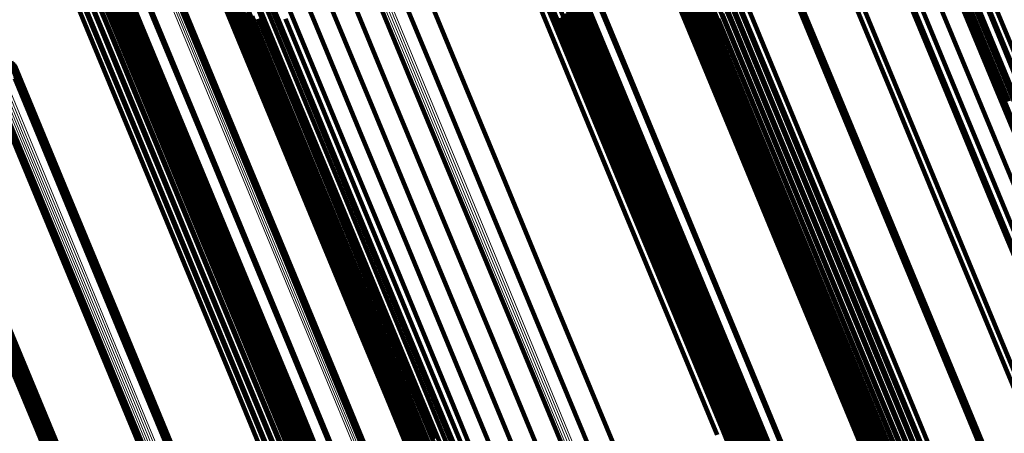
# Model space of a CAD drawing. Units: metres. Extents: x 0.69 to 1.23, y -3.04 to -1.87.
# Drawn here: x 0.73 to 0.77, y -1.93 to -1.91 of the extents above; entities that cross this region are included whole.
import ezdxf

# ---------------------------------------------------------------- set-up
doc = ezdxf.new("R2010")
doc.units = ezdxf.units.M
doc.linetypes.add('AUSGEZOGEN', pattern=[0])
doc.linetypes.add('VERDECKT2_S2', pattern=[0.18, 0.1, -0.08])
doc.layers.add('Standard', color=7, linetype='AUSGEZOGEN', lineweight=13)

msp = doc.modelspace()

# ---------------------------------------------------------------- linework, layer by layer
at = {"layer": 'Standard', "color": 253, "linetype": 'VERDECKT2_S2', "lineweight": 140, "transparency": 33554687}
for p, q in [((0.754481, -1.905835), (0.756244, -1.910091)), ((0.738928, -1.906019), (0.740553, -1.909942)), ((0.754346, -1.906323), (0.756108, -1.910575)), ((0.754394, -1.906074), (0.756156, -1.910328)), ((0.748662, -1.906491), (0.75043, -1.910758)), ((0.748939, -1.906456), (0.750707, -1.910723)), ((0.749217, -1.906468), (0.750984, -1.910734)), ((0.749487, -1.906525), (0.751254, -1.91079)), ((0.749741, -1.906627), (0.751508, -1.910891)), ((0.75434, -1.906574), (0.756101, -1.910825)), ((0.754544, -1.906466), (0.756001, -1.909985)), ((0.75477, -1.906577), (0.756227, -1.910094)), ((0.755012, -1.906651), (0.756469, -1.910167)), ((0.755264, -1.906687), (0.75672, -1.910202)), ((0.755519, -1.906683), (0.756975, -1.910198)), ((0.755772, -1.906641), (0.757228, -1.910156)), ((0.756015, -1.906561), (0.757471, -1.910075)), ((0.736624, -1.906847), (0.738098, -1.910406)), ((0.737447, -1.907079), (0.738629, -1.909934)), ((0.737715, -1.907103), (0.738898, -1.909957)), ((0.737985, -1.907083), (0.739167, -1.909936)), ((0.738476, -1.906829), (0.740099, -1.910748)), ((0.748363, -1.906913), (0.749679, -1.910091)), ((0.74861, -1.906808), (0.749926, -1.909986)), ((0.749973, -1.90677), (0.751738, -1.911032)), ((0.750174, -1.90695), (0.751938, -1.91121)), ((0.754375, -1.906821), (0.756135, -1.91107)), ((0.754378, -1.906835), (0.75569, -1.91)), ((0.754451, -1.907059), (0.75621, -1.911306)), ((0.731097, -1.907499), (0.732575, -1.911066)), ((0.731359, -1.907438), (0.732837, -1.911005)), ((0.731626, -1.907419), (0.733104, -1.910986)), ((0.731892, -1.907444), (0.733369, -1.91101)), ((0.74436, -1.907392), (0.74613, -1.911666)), ((0.750339, -1.907162), (0.752103, -1.91142)), ((0.750463, -1.907399), (0.752226, -1.911655)), ((0.754612, -1.907421), (0.755922, -1.910583)), ((0.730619, -1.907741), (0.732097, -1.911308)), ((0.730848, -1.907601), (0.732326, -1.911168)), ((0.730872, -1.907754), (0.731919, -1.910281)), ((0.731126, -1.907654), (0.732173, -1.910181)), ((0.73136, -1.907514), (0.732406, -1.910041)), ((0.73215, -1.907511), (0.733626, -1.911076)), ((0.732391, -1.907618), (0.733867, -1.911182)), ((0.73261, -1.907763), (0.734086, -1.911326)), ((0.73342, -1.907835), (0.734329, -1.910029)), ((0.733475, -1.907815), (0.734384, -1.91001)), ((0.736902, -1.907716), (0.738374, -1.911269)), ((0.736982, -1.907796), (0.738024, -1.910312)), ((0.73816, -1.907695), (0.739781, -1.91161)), ((0.743456, -1.907656), (0.745226, -1.91193)), ((0.754509, -1.90786), (0.755818, -1.911021)), ((0.75456, -1.907782), (0.755869, -1.910942)), ((0.754597, -1.907696), (0.755907, -1.910857)), ((0.754619, -1.907605), (0.755928, -1.910766)), ((0.754624, -1.907512), (0.755933, -1.910674)), ((0.76339, -1.907885), (0.765293, -1.91248)), ((0.764389, -1.907755), (0.766292, -1.912349)), ((0.76539, -1.907792), (0.767291, -1.912382)), ((0.732801, -1.907943), (0.734276, -1.911504)), ((0.732959, -1.908151), (0.734433, -1.91171)), ((0.742602, -1.908054), (0.744372, -1.912328)), ((0.750776, -1.908212), (0.752233, -1.911729)), ((0.754285, -1.90803), (0.755593, -1.91119)), ((0.754369, -1.907986), (0.755678, -1.911147)), ((0.754444, -1.907929), (0.755753, -1.91109)), ((0.766363, -1.907994), (0.768263, -1.912579)), ((0.732053, -1.90852), (0.733834, -1.91282)), ((0.732061, -1.908429), (0.733842, -1.91273)), ((0.732062, -1.90861), (0.733843, -1.91291)), ((0.732084, -1.90834), (0.733866, -1.912642)), ((0.733078, -1.908382), (0.734552, -1.91194)), ((0.733089, -1.908644), (0.734272, -1.911499)), ((0.737193, -1.908639), (0.738234, -1.911152)), ((0.737207, -1.908362), (0.738249, -1.910876)), ((0.737215, -1.908548), (0.738255, -1.911061)), ((0.737219, -1.908455), (0.73826, -1.910968)), ((0.73799, -1.908596), (0.739609, -1.912505)), ((0.741821, -1.908577), (0.74359, -1.91285)), ((0.750812, -1.908469), (0.752268, -1.911986)), ((0.761606, -1.908325), (0.763052, -1.911817)), ((0.76387, -1.908306), (0.765314, -1.911792)), ((0.766101, -1.908628), (0.767543, -1.912108)), ((0.732087, -1.908697), (0.733868, -1.912996)), ((0.732127, -1.908778), (0.733908, -1.913076)), ((0.732181, -1.90885), (0.733962, -1.913148)), ((0.732248, -1.908912), (0.734028, -1.913209)), ((0.732326, -1.908962), (0.734105, -1.913258)), ((0.732411, -1.908997), (0.73419, -1.913293)), ((0.732502, -1.909017), (0.734281, -1.913313)), ((0.732596, -1.909022), (0.734375, -1.913317)), ((0.732689, -1.909011), (0.734468, -1.913306)), ((0.73278, -1.908984), (0.734559, -1.913279)), ((0.732865, -1.908943), (0.734644, -1.913238)), ((0.732942, -1.908888), (0.734721, -1.913183)), ((0.73308, -1.908911), (0.734262, -1.911766)), ((0.735201, -1.908994), (0.737137, -1.913667)), ((0.735205, -1.908827), (0.737141, -1.913501)), ((0.73521, -1.90891), (0.737146, -1.913584)), ((0.736882, -1.908976), (0.737922, -1.911487)), ((0.736966, -1.908932), (0.738006, -1.911444)), ((0.737041, -1.908874), (0.738082, -1.911387)), ((0.737105, -1.908805), (0.738146, -1.911317)), ((0.737157, -1.908726), (0.738198, -1.911239)), ((0.750752, -1.908987), (0.752207, -1.912501)), ((0.750804, -1.90873), (0.75226, -1.912245)), ((0.759364, -1.908684), (0.760811, -1.912179)), ((0.761614, -1.909026), (0.763207, -1.912872)), ((0.763746, -1.908968), (0.765337, -1.912809)), ((0.732928, -1.909426), (0.73411, -1.912278)), ((0.733026, -1.909174), (0.734208, -1.912028)), ((0.735179, -1.909075), (0.737114, -1.913748)), ((0.73755, -1.909221), (0.738871, -1.91241)), ((0.737709, -1.909431), (0.73903, -1.912619)), ((0.741132, -1.909212), (0.7429, -1.913482)), ((0.750658, -1.909234), (0.752113, -1.912746)), ((0.751628, -1.909128), (0.752937, -1.912288)), ((0.75167, -1.909113), (0.752979, -1.912273)), ((0.756938, -1.909346), (0.758846, -1.91395)), ((0.757175, -1.909235), (0.759082, -1.913839)), ((0.757197, -1.909376), (0.758645, -1.912872)), ((0.757425, -1.909161), (0.759332, -1.913765)), ((0.759506, -1.909398), (0.7611, -1.913247)), ((0.765855, -1.909226), (0.767443, -1.913059)), ((0.766168, -1.909262), (0.767756, -1.913094)), ((0.766485, -1.909246), (0.768072, -1.913078)), ((0.766797, -1.909179), (0.768384, -1.913011)), ((0.767093, -1.909063), (0.76868, -1.912895)), ((0.73279, -1.909658), (0.733971, -1.91251)), ((0.737903, -1.909612), (0.739223, -1.912799)), ((0.737969, -1.909507), (0.739586, -1.913411)), ((0.738125, -1.909759), (0.739444, -1.912944)), ((0.750355, -1.909668), (0.751809, -1.913179)), ((0.750525, -1.909463), (0.751979, -1.912974)), ((0.755619, -1.909669), (0.757217, -1.913527)), ((0.756531, -1.909666), (0.758437, -1.914269)), ((0.756722, -1.909491), (0.758629, -1.914094)), ((0.732173, -1.910181), (0.733353, -1.913031)), ((0.732406, -1.910041), (0.733587, -1.912892)), ((0.732614, -1.909865), (0.733795, -1.912716)), ((0.734329, -1.910029), (0.73537, -1.912541)), ((0.734384, -1.91001), (0.735425, -1.912522)), ((0.738369, -1.909867), (0.739688, -1.913051)), ((0.738629, -1.909934), (0.739948, -1.913117)), ((0.738898, -1.909957), (0.740216, -1.91314)), ((0.739167, -1.909936), (0.740485, -1.913118)), ((0.73943, -1.909872), (0.740748, -1.913054)), ((0.740553, -1.909942), (0.74232, -1.914209)), ((0.749679, -1.910091), (0.751133, -1.913601)), ((0.749926, -1.909986), (0.75138, -1.913496)), ((0.750154, -1.909844), (0.751608, -1.913354)), ((0.75569, -1.91), (0.757138, -1.913497)), ((0.755797, -1.909842), (0.757394, -1.913698)), ((0.756001, -1.909985), (0.757598, -1.913839)), ((0.756227, -1.910094), (0.757823, -1.913947)), ((0.756244, -1.910091), (0.75815, -1.914691)), ((0.75637, -1.909868), (0.758276, -1.91447)), ((0.756469, -1.910167), (0.758064, -1.914019)), ((0.75672, -1.910202), (0.758315, -1.914053)), ((0.756975, -1.910198), (0.75857, -1.914049)), ((0.757228, -1.910156), (0.758822, -1.914006)), ((0.757471, -1.910075), (0.759066, -1.913925)), ((0.731919, -1.910281), (0.7331, -1.913131)), ((0.738024, -1.910312), (0.7392, -1.913151)), ((0.738098, -1.910406), (0.739712, -1.914303)), ((0.755922, -1.910583), (0.757369, -1.914075)), ((0.756108, -1.910575), (0.758012, -1.915173)), ((0.756156, -1.910328), (0.758061, -1.914928)), ((0.727156, -1.910739), (0.729096, -1.915424)), ((0.727211, -1.910804), (0.729152, -1.915488)), ((0.727277, -1.910858), (0.729217, -1.915542)), ((0.727352, -1.910902), (0.729292, -1.915585)), ((0.738249, -1.910876), (0.739423, -1.913712)), ((0.73826, -1.910968), (0.739435, -1.913804)), ((0.740099, -1.910748), (0.741864, -1.915011)), ((0.75043, -1.910758), (0.752341, -1.915372)), ((0.750707, -1.910723), (0.752617, -1.915336)), ((0.750984, -1.910734), (0.752895, -1.915346)), ((0.751254, -1.91079), (0.753164, -1.915401)), ((0.751508, -1.910891), (0.753417, -1.9155)), ((0.755869, -1.910942), (0.757315, -1.914433)), ((0.755907, -1.910857), (0.757353, -1.914348)), ((0.755928, -1.910766), (0.757374, -1.914258)), ((0.755933, -1.910674), (0.75738, -1.914166)), ((0.756101, -1.910825), (0.758004, -1.91542)), ((0.732097, -1.911308), (0.733715, -1.915216)), ((0.732326, -1.911168), (0.733945, -1.915076)), ((0.732575, -1.911066), (0.734194, -1.914974)), ((0.732837, -1.911005), (0.734455, -1.914912)), ((0.733104, -1.910986), (0.734722, -1.914893)), ((0.733369, -1.91101), (0.734987, -1.914916)), ((0.733626, -1.911076), (0.735244, -1.91498)), ((0.733867, -1.911182), (0.735484, -1.915086)), ((0.734086, -1.911326), (0.735702, -1.915228)), ((0.738146, -1.911317), (0.73932, -1.914152)), ((0.738198, -1.911239), (0.739372, -1.914073)), ((0.738234, -1.911152), (0.739409, -1.913987)), ((0.738255, -1.911061), (0.73943, -1.913896)), ((0.738374, -1.911269), (0.739986, -1.91516)), ((0.751738, -1.911032), (0.753646, -1.91564)), ((0.751938, -1.91121), (0.753846, -1.915816)), ((0.755593, -1.91119), (0.757039, -1.91468)), ((0.755678, -1.911147), (0.757123, -1.914636)), ((0.755753, -1.91109), (0.757199, -1.914579)), ((0.755818, -1.911021), (0.757263, -1.914511)), ((0.756135, -1.91107), (0.758038, -1.915664)), ((0.75621, -1.911306), (0.758112, -1.915898)), ((0.728613, -1.911497), (0.73055, -1.916172)), ((0.728686, -1.911539), (0.730623, -1.916213)), ((0.728751, -1.911591), (0.730687, -1.916265)), ((0.728806, -1.911654), (0.730741, -1.916327)), ((0.728849, -1.911724), (0.730784, -1.916397)), ((0.734272, -1.911499), (0.735591, -1.914684)), ((0.734276, -1.911504), (0.735892, -1.915404)), ((0.734433, -1.91171), (0.736048, -1.915609)), ((0.737922, -1.911487), (0.739096, -1.914321)), ((0.738006, -1.911444), (0.73918, -1.914278)), ((0.738082, -1.911387), (0.739256, -1.914221)), ((0.739781, -1.91161), (0.741545, -1.915867)), ((0.74613, -1.911666), (0.748044, -1.916286)), ((0.752103, -1.91142), (0.75401, -1.916024)), ((0.752226, -1.911655), (0.754132, -1.916257)), ((0.752233, -1.911729), (0.753829, -1.915583)), ((0.728866, -1.912128), (0.730801, -1.916798)), ((0.72889, -1.912047), (0.730825, -1.916718)), ((0.728897, -1.911882), (0.730832, -1.916553)), ((0.7289, -1.911965), (0.730835, -1.916635)), ((0.734208, -1.912028), (0.735526, -1.91521)), ((0.734262, -1.911766), (0.735581, -1.914949)), ((0.734552, -1.91194), (0.736166, -1.915837)), ((0.745226, -1.91193), (0.74714, -1.916551)), ((0.752268, -1.911986), (0.753863, -1.915837)), ((0.763052, -1.911817), (0.764636, -1.915641)), ((0.765314, -1.911792), (0.766896, -1.915612)), ((0.767543, -1.912108), (0.769121, -1.915919)), ((0.72883, -1.912205), (0.730764, -1.916874)), ((0.733971, -1.91251), (0.735288, -1.91569)), ((0.73411, -1.912278), (0.735427, -1.915459)), ((0.738871, -1.91241), (0.740329, -1.915931)), ((0.739609, -1.912505), (0.74137, -1.916757)), ((0.744372, -1.912328), (0.746286, -1.916949)), ((0.752207, -1.912501), (0.753801, -1.916349)), ((0.75226, -1.912245), (0.753854, -1.916095)), ((0.752937, -1.912288), (0.754383, -1.915778)), ((0.752979, -1.912273), (0.754424, -1.915763)), ((0.760811, -1.912179), (0.762397, -1.916008)), ((0.765293, -1.91248), (0.76734, -1.917421)), ((0.766292, -1.912349), (0.768338, -1.917288)), ((0.767291, -1.912382), (0.769336, -1.917317)), ((0.733587, -1.912892), (0.734904, -1.916071)), ((0.733795, -1.912716), (0.735112, -1.915896)), ((0.733834, -1.91282), (0.73576, -1.91747)), ((0.733842, -1.91273), (0.735768, -1.91738)), ((0.733866, -1.912642), (0.735792, -1.917292)), ((0.73537, -1.912541), (0.736543, -1.915375)), ((0.735425, -1.912522), (0.736599, -1.915356)), ((0.73903, -1.912619), (0.740488, -1.916139)), ((0.739223, -1.912799), (0.74068, -1.916317)), ((0.74359, -1.91285), (0.745504, -1.917469)), ((0.752113, -1.912746), (0.753706, -1.916593)), ((0.758645, -1.912872), (0.760232, -1.916702)), ((0.763207, -1.912872), (0.764939, -1.917055)), ((0.765337, -1.912809), (0.767068, -1.916986)), ((0.7331, -1.913131), (0.734416, -1.91631)), ((0.733353, -1.913031), (0.73467, -1.91621)), ((0.733843, -1.91291), (0.735768, -1.917558)), ((0.733868, -1.912996), (0.735793, -1.917644)), ((0.733908, -1.913076), (0.735832, -1.917724)), ((0.733962, -1.913148), (0.735886, -1.917795)), ((0.734028, -1.913209), (0.735953, -1.917855)), ((0.734105, -1.913258), (0.736029, -1.917903)), ((0.734559, -1.913279), (0.736483, -1.917923)), ((0.734644, -1.913238), (0.736568, -1.917881)), ((0.734721, -1.913183), (0.736645, -1.917827)), ((0.7392, -1.913151), (0.740511, -1.916317)), ((0.739444, -1.912944), (0.740901, -1.916462)), ((0.739688, -1.913051), (0.741144, -1.916568)), ((0.739948, -1.913117), (0.741404, -1.916632)), ((0.740216, -1.91314), (0.741672, -1.916654)), ((0.740485, -1.913118), (0.741941, -1.916633)), ((0.740748, -1.913054), (0.742204, -1.916568)), ((0.751809, -1.913179), (0.753402, -1.917024)), ((0.751979, -1.912974), (0.753572, -1.91682)), ((0.7611, -1.913247), (0.762834, -1.917433)), ((0.767443, -1.913059), (0.76917, -1.917229)), ((0.73419, -1.913293), (0.736114, -1.917938)), ((0.734281, -1.913313), (0.736205, -1.917957)), ((0.734375, -1.913317), (0.736298, -1.917961)), ((0.734468, -1.913306), (0.736392, -1.91795)), ((0.737137, -1.913667), (0.739219, -1.918693)), ((0.737141, -1.913501), (0.739224, -1.918528)), ((0.737146, -1.913584), (0.739228, -1.91861)), ((0.739586, -1.913411), (0.741345, -1.917657)), ((0.7429, -1.913482), (0.744813, -1.918099)), ((0.751133, -1.913601), (0.752725, -1.917445)), ((0.75138, -1.913496), (0.752973, -1.917341)), ((0.751608, -1.913354), (0.7532, -1.917199)), ((0.757138, -1.913497), (0.758724, -1.917326)), ((0.757217, -1.913527), (0.758955, -1.917722)), ((0.737114, -1.913748), (0.739196, -1.918773)), ((0.739409, -1.913987), (0.740718, -1.917148)), ((0.739423, -1.913712), (0.740733, -1.916874)), ((0.73943, -1.913896), (0.740739, -1.917058)), ((0.739435, -1.913804), (0.740745, -1.916966)), ((0.757394, -1.913698), (0.759131, -1.917892)), ((0.757598, -1.913839), (0.759334, -1.918032)), ((0.757823, -1.913947), (0.759559, -1.918138)), ((0.758064, -1.914019), (0.7598, -1.918209)), ((0.758315, -1.914053), (0.76005, -1.918242)), ((0.75857, -1.914049), (0.760305, -1.918237)), ((0.758822, -1.914006), (0.760557, -1.918194)), ((0.758846, -1.91395), (0.760896, -1.918901)), ((0.759066, -1.913925), (0.7608, -1.918113)), ((0.759082, -1.913839), (0.761133, -1.91879)), ((0.759332, -1.913765), (0.761383, -1.918716)), ((0.739096, -1.914321), (0.740405, -1.917481)), ((0.73918, -1.914278), (0.740489, -1.917438)), ((0.739256, -1.914221), (0.740565, -1.917381)), ((0.73932, -1.914152), (0.740629, -1.917312)), ((0.739372, -1.914073), (0.740681, -1.917234)), ((0.739712, -1.914303), (0.741469, -1.918543)), ((0.74232, -1.914209), (0.744231, -1.918822)), ((0.757315, -1.914433), (0.758899, -1.918256)), ((0.757353, -1.914348), (0.758936, -1.918171)), ((0.757369, -1.914075), (0.758953, -1.917901)), ((0.757374, -1.914258), (0.758958, -1.918082)), ((0.75738, -1.914166), (0.758964, -1.917991)), ((0.758437, -1.914269), (0.760488, -1.919219)), ((0.758629, -1.914094), (0.760679, -1.919045)), ((0.735591, -1.914684), (0.737047, -1.9182)), ((0.757039, -1.91468), (0.758622, -1.918502)), ((0.757123, -1.914636), (0.758707, -1.918459)), ((0.757199, -1.914579), (0.758782, -1.918402)), ((0.757263, -1.914511), (0.758847, -1.918334)), ((0.75815, -1.914691), (0.760199, -1.919639)), ((0.758276, -1.91447), (0.760326, -1.919419)), ((0.733715, -1.915216), (0.735476, -1.919466)), ((0.733945, -1.915076), (0.735705, -1.919327)), ((0.734194, -1.914974), (0.735954, -1.919225)), ((0.734455, -1.914912), (0.736216, -1.919163)), ((0.734722, -1.914893), (0.736482, -1.919142)), ((0.734987, -1.914916), (0.736747, -1.919164)), ((0.735244, -1.91498), (0.737003, -1.919228)), ((0.735484, -1.915086), (0.737243, -1.919332)), ((0.735526, -1.91521), (0.736981, -1.918724)), ((0.735581, -1.914949), (0.737037, -1.918464)), ((0.739986, -1.91516), (0.741739, -1.919393)), ((0.741864, -1.915011), (0.743773, -1.919619)), ((0.758012, -1.915173), (0.76006, -1.920117)), ((0.758061, -1.914928), (0.76011, -1.919873)), ((0.729096, -1.915424), (0.731183, -1.920462)), ((0.729152, -1.915488), (0.731238, -1.920526)), ((0.729217, -1.915542), (0.731304, -1.920579)), ((0.729292, -1.915585), (0.731378, -1.920621)), ((0.735427, -1.915459), (0.736882, -1.918972)), ((0.735702, -1.915228), (0.73746, -1.919473)), ((0.735892, -1.915404), (0.737649, -1.919647)), ((0.736543, -1.915375), (0.737852, -1.918535)), ((0.736599, -1.915356), (0.737908, -1.918516)), ((0.752341, -1.915372), (0.754396, -1.920333)), ((0.752617, -1.915336), (0.754672, -1.920297)), ((0.752895, -1.915346), (0.754949, -1.920306)), ((0.753164, -1.915401), (0.755217, -1.920359)), ((0.753417, -1.9155), (0.75547, -1.920457)), ((0.753829, -1.915583), (0.755565, -1.919774)), ((0.758004, -1.91542), (0.760051, -1.920362)), ((0.735112, -1.915896), (0.736566, -1.919407)), ((0.735288, -1.91569), (0.736743, -1.919202)), ((0.736048, -1.915609), (0.737805, -1.91985)), ((0.736166, -1.915837), (0.737922, -1.920076)), ((0.740329, -1.915931), (0.741927, -1.919789)), ((0.741545, -1.915867), (0.743452, -1.920471)), ((0.753646, -1.91564), (0.755699, -1.920594)), ((0.753846, -1.915816), (0.755898, -1.920769)), ((0.753863, -1.915837), (0.755599, -1.920026)), ((0.754383, -1.915778), (0.755966, -1.919601)), ((0.754424, -1.915763), (0.756008, -1.919585)), ((0.758038, -1.915664), (0.760084, -1.920604)), ((0.758112, -1.915898), (0.760158, -1.920836)), ((0.764636, -1.915641), (0.76636, -1.919802)), ((0.766896, -1.915612), (0.768616, -1.919766)), ((0.73055, -1.916172), (0.732632, -1.921199)), ((0.730623, -1.916213), (0.732705, -1.92124)), ((0.730687, -1.916265), (0.732769, -1.921291)), ((0.730741, -1.916327), (0.732823, -1.921353)), ((0.734416, -1.91631), (0.73587, -1.91982)), ((0.73467, -1.91621), (0.736124, -1.91972)), ((0.734904, -1.916071), (0.736358, -1.919581)), ((0.740488, -1.916139), (0.742085, -1.919995)), ((0.740511, -1.916317), (0.74196, -1.919813)), ((0.74068, -1.916317), (0.742277, -1.920172)), ((0.748044, -1.916286), (0.750102, -1.921254)), ((0.753801, -1.916349), (0.755535, -1.920535)), ((0.753854, -1.916095), (0.755589, -1.920283)), ((0.75401, -1.916024), (0.75606, -1.920974)), ((0.754132, -1.916257), (0.756182, -1.921205)), ((0.762397, -1.916008), (0.764122, -1.920172)), ((0.730784, -1.916397), (0.732865, -1.921422)), ((0.730825, -1.916718), (0.732905, -1.92174)), ((0.730832, -1.916553), (0.732912, -1.921576)), ((0.730835, -1.916635), (0.732916, -1.921658)), ((0.740901, -1.916462), (0.742497, -1.920315)), ((0.741144, -1.916568), (0.74274, -1.920419)), ((0.74137, -1.916757), (0.743275, -1.921354)), ((0.741404, -1.916632), (0.742999, -1.920483)), ((0.741672, -1.916654), (0.743266, -1.920504)), ((0.741941, -1.916633), (0.743535, -1.920482)), ((0.742204, -1.916568), (0.743798, -1.920417)), ((0.74714, -1.916551), (0.749199, -1.92152)), ((0.753706, -1.916593), (0.75544, -1.920778)), ((0.760232, -1.916702), (0.761957, -1.920867)), ((0.730764, -1.916874), (0.732843, -1.921895)), ((0.730801, -1.916798), (0.732881, -1.921819)), ((0.740733, -1.916874), (0.74218, -1.920367)), ((0.740739, -1.917058), (0.742186, -1.920549)), ((0.740745, -1.916966), (0.742191, -1.920457)), ((0.746286, -1.916949), (0.748344, -1.921917)), ((0.753402, -1.917024), (0.755134, -1.921206)), ((0.753572, -1.91682), (0.755305, -1.921004)), ((0.764939, -1.917055), (0.766813, -1.921577)), ((0.767068, -1.916986), (0.768939, -1.921503)), ((0.73576, -1.91747), (0.737831, -1.922469)), ((0.735768, -1.91738), (0.737839, -1.92238)), ((0.735792, -1.917292), (0.737864, -1.922293)), ((0.740405, -1.917481), (0.74185, -1.920971)), ((0.740489, -1.917438), (0.741935, -1.920928)), ((0.740565, -1.917381), (0.74201, -1.920871)), ((0.740629, -1.917312), (0.742075, -1.920802)), ((0.740681, -1.917234), (0.742127, -1.920724)), ((0.740718, -1.917148), (0.742164, -1.920639)), ((0.745504, -1.917469), (0.747561, -1.922436)), ((0.752725, -1.917445), (0.754458, -1.921627)), ((0.752973, -1.917341), (0.754705, -1.921522)), ((0.7532, -1.917199), (0.754932, -1.921381)), ((0.758724, -1.917326), (0.760449, -1.921492)), ((0.762834, -1.917433), (0.764709, -1.921959)), ((0.76734, -1.917421), (0.769531, -1.92271)), ((0.735768, -1.917558), (0.737839, -1.922557)), ((0.735793, -1.917644), (0.737863, -1.922642)), ((0.735832, -1.917724), (0.737902, -1.922721)), ((0.735886, -1.917795), (0.737956, -1.922791)), ((0.735953, -1.917855), (0.738022, -1.922851)), ((0.736029, -1.917903), (0.738098, -1.922899)), ((0.736568, -1.917881), (0.738636, -1.922875)), ((0.736645, -1.917827), (0.738713, -1.922821)), ((0.741345, -1.917657), (0.743246, -1.922247)), ((0.758953, -1.917901), (0.760677, -1.922062)), ((0.758955, -1.917722), (0.760833, -1.922258)), ((0.759131, -1.917892), (0.761009, -1.922426)), ((0.736114, -1.917938), (0.738183, -1.922932)), ((0.736205, -1.917957), (0.738274, -1.922951)), ((0.736298, -1.917961), (0.738367, -1.922955)), ((0.736392, -1.91795), (0.73846, -1.922943)), ((0.736483, -1.917923), (0.738551, -1.922916)), ((0.737047, -1.9182), (0.738643, -1.922052)), ((0.744813, -1.918099), (0.746869, -1.923063)), ((0.758899, -1.918256), (0.760622, -1.922415)), ((0.758936, -1.918171), (0.760659, -1.922331)), ((0.758958, -1.918082), (0.760681, -1.922242)), ((0.758964, -1.917991), (0.760687, -1.922151)), ((0.759334, -1.918032), (0.761212, -1.922564)), ((0.759559, -1.918138), (0.761436, -1.922669)), ((0.7598, -1.918209), (0.761676, -1.922739)), ((0.76005, -1.918242), (0.761926, -1.922771)), ((0.760305, -1.918237), (0.76218, -1.922765)), ((0.760557, -1.918194), (0.762432, -1.922721)), ((0.7608, -1.918113), (0.762676, -1.92264)), ((0.737037, -1.918464), (0.738632, -1.922315)), ((0.737852, -1.918535), (0.739298, -1.922025)), ((0.737908, -1.918516), (0.739353, -1.922005)), ((0.739224, -1.918528), (0.741452, -1.923908)), ((0.739228, -1.91861), (0.741456, -1.923989)), ((0.741469, -1.918543), (0.743367, -1.923127)), ((0.758622, -1.918502), (0.760344, -1.92266)), ((0.758707, -1.918459), (0.760429, -1.922617)), ((0.758782, -1.918402), (0.760505, -1.92256)), ((0.758847, -1.918334), (0.760569, -1.922492)), ((0.736882, -1.918972), (0.738476, -1.922819)), ((0.736981, -1.918724), (0.738576, -1.922573)), ((0.739196, -1.918773), (0.741423, -1.924151)), ((0.739219, -1.918693), (0.741447, -1.924071)), ((0.744231, -1.918822), (0.746286, -1.923782)), ((0.760679, -1.919045), (0.762874, -1.924343)), ((0.760896, -1.918901), (0.763091, -1.924199)), ((0.761133, -1.91879), (0.763328, -1.924089)), ((0.761383, -1.918716), (0.763578, -1.924014)), ((0.735705, -1.919327), (0.737609, -1.923922)), ((0.735954, -1.919225), (0.737858, -1.92382)), ((0.736216, -1.919163), (0.738119, -1.923758)), ((0.736482, -1.919142), (0.738385, -1.923737)), ((0.736566, -1.919407), (0.738159, -1.923252)), ((0.736743, -1.919202), (0.738336, -1.923048)), ((0.736747, -1.919164), (0.73865, -1.923758)), ((0.737003, -1.919228), (0.738905, -1.92382)), ((0.737243, -1.919332), (0.739144, -1.923922)), ((0.741739, -1.919393), (0.743635, -1.92397)), ((0.760326, -1.919419), (0.76252, -1.924715)), ((0.760488, -1.919219), (0.762682, -1.924517)), ((0.735476, -1.919466), (0.737379, -1.924061)), ((0.73587, -1.91982), (0.737463, -1.923665)), ((0.736124, -1.91972), (0.737716, -1.923565)), ((0.736358, -1.919581), (0.737951, -1.923426)), ((0.73746, -1.919473), (0.739361, -1.924062)), ((0.737649, -1.919647), (0.739549, -1.924234)), ((0.741927, -1.919789), (0.743665, -1.923985)), ((0.74196, -1.919813), (0.743546, -1.923642)), ((0.743773, -1.919619), (0.745826, -1.924575)), ((0.755565, -1.919774), (0.757442, -1.924305)), ((0.755966, -1.919601), (0.757688, -1.923759)), ((0.756008, -1.919585), (0.75773, -1.923743)), ((0.760199, -1.919639), (0.762392, -1.924934)), ((0.76636, -1.919802), (0.768223, -1.9243)), ((0.737805, -1.91985), (0.739704, -1.924435)), ((0.737922, -1.920076), (0.739821, -1.924659)), ((0.742085, -1.919995), (0.743822, -1.924189)), ((0.742277, -1.920172), (0.744013, -1.924364)), ((0.755599, -1.920026), (0.757475, -1.924556)), ((0.76006, -1.920117), (0.762252, -1.925408)), ((0.76011, -1.919873), (0.762302, -1.925167)), ((0.764122, -1.920172), (0.765987, -1.924674)), ((0.731183, -1.920462), (0.733417, -1.925854)), ((0.731238, -1.920526), (0.733471, -1.925917)), ((0.731304, -1.920579), (0.733536, -1.92597)), ((0.74218, -1.920367), (0.743765, -1.924192)), ((0.742186, -1.920549), (0.74377, -1.924373)), ((0.742191, -1.920457), (0.743775, -1.924282)), ((0.742497, -1.920315), (0.744233, -1.924505)), ((0.74274, -1.920419), (0.744475, -1.924609)), ((0.742999, -1.920483), (0.744734, -1.924671)), ((0.743266, -1.920504), (0.745001, -1.924691)), ((0.743452, -1.920471), (0.745502, -1.92542)), ((0.743535, -1.920482), (0.745269, -1.924669)), ((0.743798, -1.920417), (0.745532, -1.924603)), ((0.754396, -1.920333), (0.756595, -1.925643)), ((0.754672, -1.920297), (0.756871, -1.925606)), ((0.754949, -1.920306), (0.757148, -1.925613)), ((0.755217, -1.920359), (0.757415, -1.925666)), ((0.75547, -1.920457), (0.757667, -1.925761)), ((0.755535, -1.920535), (0.75741, -1.925061)), ((0.755589, -1.920283), (0.757464, -1.92481)), ((0.755699, -1.920594), (0.757895, -1.925897)), ((0.760051, -1.920362), (0.762242, -1.925651)), ((0.760084, -1.920604), (0.762274, -1.925891)), ((0.731378, -1.920621), (0.733611, -1.926011)), ((0.74185, -1.920971), (0.743434, -1.924794)), ((0.741935, -1.920928), (0.743518, -1.92475)), ((0.74201, -1.920871), (0.743594, -1.924693)), ((0.742075, -1.920802), (0.743658, -1.924625)), ((0.742127, -1.920724), (0.74371, -1.924548)), ((0.742164, -1.920639), (0.743748, -1.924463)), ((0.75544, -1.920778), (0.757314, -1.925302)), ((0.755898, -1.920769), (0.758093, -1.926069)), ((0.75606, -1.920974), (0.758255, -1.926272)), ((0.760158, -1.920836), (0.762346, -1.926121)), ((0.761957, -1.920867), (0.763822, -1.925371)), ((0.728372, -1.921348), (0.72982, -1.924844)), ((0.732632, -1.921199), (0.734861, -1.926579)), ((0.732705, -1.92124), (0.734933, -1.926619)), ((0.732769, -1.921291), (0.734997, -1.92667)), ((0.732823, -1.921353), (0.735051, -1.926731)), ((0.743275, -1.921354), (0.745322, -1.926297)), ((0.750102, -1.921254), (0.752304, -1.926571)), ((0.754932, -1.921381), (0.756805, -1.925902)), ((0.755134, -1.921206), (0.757007, -1.925728)), ((0.755305, -1.921004), (0.757178, -1.925526)), ((0.756182, -1.921205), (0.758375, -1.926501)), ((0.732865, -1.921422), (0.735093, -1.926799)), ((0.732905, -1.92174), (0.735131, -1.927114)), ((0.732912, -1.921576), (0.735139, -1.926952)), ((0.732916, -1.921658), (0.735142, -1.927033)), ((0.749199, -1.92152), (0.751401, -1.926838)), ((0.754458, -1.921627), (0.75633, -1.926148)), ((0.754705, -1.921522), (0.756577, -1.926043)), ((0.760449, -1.921492), (0.762315, -1.925995)), ((0.766813, -1.921577), (0.768827, -1.926441)), ((0.728593, -1.921903), (0.730039, -1.925395)), ((0.728599, -1.922087), (0.730045, -1.925578)), ((0.728604, -1.921994), (0.730051, -1.925486)), ((0.732843, -1.921895), (0.735069, -1.927268)), ((0.732881, -1.921819), (0.735107, -1.927193)), ((0.738643, -1.922052), (0.740379, -1.926242)), ((0.739298, -1.922025), (0.740881, -1.925848)), ((0.739353, -1.922005), (0.740936, -1.925828)), ((0.748344, -1.921917), (0.750547, -1.927235)), ((0.760677, -1.922062), (0.76254, -1.92656)), ((0.760687, -1.922151), (0.76255, -1.926649)), ((0.764709, -1.921959), (0.766725, -1.926827)), ((0.728264, -1.92251), (0.72971, -1.926)), ((0.728349, -1.922467), (0.729794, -1.925956)), ((0.728424, -1.92241), (0.72987, -1.925899)), ((0.728489, -1.922341), (0.729934, -1.925831)), ((0.72854, -1.922262), (0.729986, -1.925753)), ((0.728578, -1.922177), (0.730023, -1.925668)), ((0.737831, -1.922469), (0.740047, -1.92782)), ((0.737839, -1.92238), (0.740056, -1.927732)), ((0.737864, -1.922293), (0.740081, -1.927645)), ((0.738632, -1.922315), (0.740367, -1.926503)), ((0.743246, -1.922247), (0.745291, -1.927183)), ((0.747561, -1.922436), (0.749763, -1.927752)), ((0.760569, -1.922492), (0.762432, -1.926988)), ((0.760622, -1.922415), (0.762484, -1.926911)), ((0.760659, -1.922331), (0.762522, -1.926827)), ((0.760681, -1.922242), (0.762544, -1.926739)), ((0.760833, -1.922258), (0.762854, -1.927136)), ((0.761009, -1.922426), (0.763029, -1.927302)), ((0.737839, -1.922557), (0.740055, -1.927907)), ((0.737863, -1.922642), (0.740079, -1.927991)), ((0.737902, -1.922721), (0.740118, -1.928069)), ((0.737956, -1.922791), (0.740171, -1.928139)), ((0.738022, -1.922851), (0.740237, -1.928198)), ((0.738098, -1.922899), (0.740313, -1.928245)), ((0.738476, -1.922819), (0.74021, -1.927005)), ((0.738551, -1.922916), (0.740765, -1.92826)), ((0.738576, -1.922573), (0.74031, -1.926759)), ((0.738636, -1.922875), (0.74085, -1.928219)), ((0.738713, -1.922821), (0.740927, -1.928165)), ((0.760344, -1.92266), (0.762206, -1.927155)), ((0.760429, -1.922617), (0.762291, -1.927112)), ((0.760505, -1.92256), (0.762367, -1.927056)), ((0.761212, -1.922564), (0.763231, -1.927438)), ((0.761436, -1.922669), (0.763454, -1.927542)), ((0.761676, -1.922739), (0.763694, -1.92761)), ((0.761926, -1.922771), (0.763943, -1.927641)), ((0.76218, -1.922765), (0.764197, -1.927634)), ((0.762432, -1.922721), (0.764449, -1.92759)), ((0.762676, -1.92264), (0.764692, -1.927509)), ((0.738159, -1.923252), (0.739892, -1.927435)), ((0.738183, -1.922932), (0.740397, -1.928278)), ((0.738274, -1.922951), (0.740487, -1.928296)), ((0.738336, -1.923048), (0.740069, -1.927232)), ((0.738367, -1.922955), (0.740581, -1.928299)), ((0.73846, -1.922943), (0.740674, -1.928287)), ((0.743367, -1.923127), (0.745409, -1.928055)), ((0.746869, -1.923063), (0.74907, -1.928376)), ((0.737463, -1.923665), (0.739195, -1.927848)), ((0.737716, -1.923565), (0.739449, -1.927748)), ((0.737951, -1.923426), (0.739683, -1.927609)), ((0.743546, -1.923642), (0.745271, -1.927808)), ((0.737379, -1.924061), (0.739426, -1.929003)), ((0.737609, -1.923922), (0.739656, -1.928864)), ((0.737858, -1.92382), (0.739905, -1.928762)), ((0.738119, -1.923758), (0.740166, -1.928699)), ((0.738385, -1.923737), (0.740432, -1.928677)), ((0.73865, -1.923758), (0.740696, -1.928697)), ((0.738905, -1.92382), (0.740951, -1.928758)), ((0.739144, -1.923922), (0.741189, -1.928859)), ((0.739361, -1.924062), (0.741405, -1.928996)), ((0.741447, -1.924071), (0.743821, -1.929802)), ((0.741452, -1.923908), (0.743827, -1.929641)), ((0.741456, -1.923989), (0.743831, -1.929721)), ((0.743635, -1.92397), (0.745673, -1.928891)), ((0.743665, -1.923985), (0.745544, -1.928522)), ((0.746286, -1.923782), (0.748485, -1.929091)), ((0.757688, -1.923759), (0.75955, -1.928254)), ((0.75773, -1.923743), (0.759592, -1.928238)), ((0.763578, -1.924014), (0.765917, -1.92966)), ((0.739549, -1.924234), (0.741592, -1.929167)), ((0.739704, -1.924435), (0.741746, -1.929366)), ((0.741423, -1.924151), (0.743797, -1.929882)), ((0.743748, -1.924463), (0.745471, -1.928622)), ((0.743765, -1.924192), (0.745488, -1.928353)), ((0.74377, -1.924373), (0.745493, -1.928533)), ((0.743775, -1.924282), (0.745499, -1.928443)), ((0.743822, -1.924189), (0.745701, -1.928724)), ((0.744013, -1.924364), (0.745891, -1.928897)), ((0.757442, -1.924305), (0.75946, -1.929177)), ((0.762874, -1.924343), (0.765213, -1.929989)), ((0.763091, -1.924199), (0.76543, -1.929846)), ((0.763328, -1.924089), (0.765667, -1.929735)), ((0.72982, -1.924844), (0.731406, -1.928673)), ((0.739821, -1.924659), (0.741862, -1.929588)), ((0.743434, -1.924794), (0.745156, -1.928952)), ((0.743518, -1.92475), (0.74524, -1.928908)), ((0.743594, -1.924693), (0.745316, -1.928852)), ((0.743658, -1.924625), (0.745381, -1.928784)), ((0.74371, -1.924548), (0.745433, -1.928706)), ((0.744233, -1.924505), (0.74611, -1.929036)), ((0.744475, -1.924609), (0.746351, -1.929138)), ((0.744734, -1.924671), (0.746609, -1.929199)), ((0.745001, -1.924691), (0.746876, -1.929219)), ((0.745269, -1.924669), (0.747144, -1.929195)), ((0.745532, -1.924603), (0.747407, -1.92913)), ((0.745826, -1.924575), (0.748023, -1.929878)), ((0.757464, -1.92481), (0.759481, -1.929678)), ((0.757475, -1.924556), (0.759492, -1.929426)), ((0.76252, -1.924715), (0.764858, -1.930359)), ((0.762682, -1.924517), (0.76502, -1.930162)), ((0.765987, -1.924674), (0.767992, -1.929515)), ((0.75741, -1.925061), (0.759426, -1.929928)), ((0.762302, -1.925167), (0.764638, -1.930807)), ((0.762392, -1.924934), (0.764729, -1.930576)), ((0.730039, -1.925395), (0.731624, -1.929221)), ((0.730045, -1.925578), (0.731629, -1.929402)), ((0.730051, -1.925486), (0.731635, -1.929311)), ((0.745502, -1.92542), (0.747696, -1.930718)), ((0.756871, -1.925606), (0.759215, -1.931263)), ((0.757148, -1.925613), (0.75949, -1.93127)), ((0.757178, -1.925526), (0.759193, -1.93039)), ((0.757314, -1.925302), (0.759329, -1.930167)), ((0.762252, -1.925408), (0.764587, -1.931046)), ((0.763822, -1.925371), (0.765828, -1.930214)), ((0.72971, -1.926), (0.731293, -1.929822)), ((0.729794, -1.925956), (0.731378, -1.929779)), ((0.72987, -1.925899), (0.731453, -1.929722)), ((0.729934, -1.925831), (0.731518, -1.929654)), ((0.729986, -1.925753), (0.73157, -1.929576)), ((0.730023, -1.925668), (0.731607, -1.929491)), ((0.733417, -1.925854), (0.735797, -1.9316)), ((0.733471, -1.925917), (0.735851, -1.931662)), ((0.733536, -1.92597), (0.735916, -1.931714)), ((0.733611, -1.926011), (0.73599, -1.931755)), ((0.740881, -1.925848), (0.742604, -1.930006)), ((0.740936, -1.925828), (0.742659, -1.929986)), ((0.756595, -1.925643), (0.758939, -1.931301)), ((0.756805, -1.925902), (0.758819, -1.930764)), ((0.757007, -1.925728), (0.759021, -1.930591)), ((0.757415, -1.925666), (0.759758, -1.931321)), ((0.757667, -1.925761), (0.760009, -1.931414)), ((0.757895, -1.925897), (0.760236, -1.931548)), ((0.762242, -1.925651), (0.764577, -1.931288)), ((0.762274, -1.925891), (0.764608, -1.931525)), ((0.762315, -1.925995), (0.764321, -1.930838)), ((0.756577, -1.926043), (0.758591, -1.930905)), ((0.758093, -1.926069), (0.760433, -1.931717))]:
    msp.add_line(p, q, dxfattribs=at)
at = {"layer": 'Standard', "color": 7, "linetype": 'AUSGEZOGEN', "lineweight": 13, "transparency": 33554687}
for p, q in [((0.742502, -1.906712), (0.744435, -1.91138)), ((0.742253, -1.906834), (0.744186, -1.911502)), ((0.742329, -1.90678), (0.744262, -1.911448)), ((0.742412, -1.906739), (0.744346, -1.911407)), ((0.734573, -1.908412), (0.736511, -1.913092)), ((0.734659, -1.9084), (0.736597, -1.91308)), ((0.734746, -1.908402), (0.736684, -1.913081)), ((0.734831, -1.908417), (0.736769, -1.913096)), ((0.734912, -1.908445), (0.736849, -1.913124)), ((0.734986, -1.908486), (0.736924, -1.913164)), ((0.735052, -1.908538), (0.73699, -1.913215)), ((0.735109, -1.908599), (0.737046, -1.913276)), ((0.735154, -1.908669), (0.737091, -1.913345)), ((0.727148, -1.910173), (0.729091, -1.914862)), ((0.727202, -1.910103), (0.729145, -1.914792)), ((0.727267, -1.910041), (0.729209, -1.914731)), ((0.72734, -1.909991), (0.729283, -1.914681)), ((0.727421, -1.909952), (0.729364, -1.914642)), ((0.727507, -1.909927), (0.72945, -1.914617)), ((0.727107, -1.91025), (0.729049, -1.914939)), ((0.727113, -1.910666), (0.729054, -1.915351)), ((0.744186, -1.911502), (0.746265, -1.916522)), ((0.744262, -1.911448), (0.746341, -1.916468)), ((0.744346, -1.911407), (0.746425, -1.916427)), ((0.744435, -1.91138), (0.746514, -1.9164)), ((0.736511, -1.913092), (0.738595, -1.918124)), ((0.736597, -1.91308), (0.738682, -1.918112)), ((0.736684, -1.913081), (0.738768, -1.918113)), ((0.736769, -1.913096), (0.738853, -1.918127)), ((0.736849, -1.913124), (0.738933, -1.918155)), ((0.736924, -1.913164), (0.739007, -1.918194)), ((0.73699, -1.913215), (0.739073, -1.918245)), ((0.737046, -1.913276), (0.739129, -1.918305)), ((0.737091, -1.913345), (0.739173, -1.918374)), ((0.729145, -1.914792), (0.731233, -1.919835)), ((0.729209, -1.914731), (0.731298, -1.919775)), ((0.729283, -1.914681), (0.731372, -1.919724)), ((0.729364, -1.914642), (0.731453, -1.919686)), ((0.72945, -1.914617), (0.731539, -1.91966)), ((0.729008, -1.915105), (0.731096, -1.920146)), ((0.729009, -1.91519), (0.731096, -1.92023)), ((0.729022, -1.915021), (0.73111, -1.920062)), ((0.729049, -1.914939), (0.731138, -1.919981)), ((0.729091, -1.914862), (0.73118, -1.919905)), ((0.729024, -1.915273), (0.731112, -1.920312)), ((0.729054, -1.915351), (0.731141, -1.92039)), ((0.746265, -1.916522), (0.74849, -1.921893)), ((0.746341, -1.916468), (0.748566, -1.92184)), ((0.746425, -1.916427), (0.74865, -1.921799)), ((0.746514, -1.9164), (0.74874, -1.921772)), ((0.738595, -1.918124), (0.740826, -1.923509)), ((0.738682, -1.918112), (0.740912, -1.923497)), ((0.738768, -1.918113), (0.740999, -1.923498)), ((0.738853, -1.918127), (0.741083, -1.923512)), ((0.738933, -1.918155), (0.741163, -1.923539)), ((0.739007, -1.918194), (0.741237, -1.923578)), ((0.739073, -1.918245), (0.741303, -1.923627)), ((0.739129, -1.918305), (0.741358, -1.923687)), ((0.739173, -1.918374), (0.741402, -1.923755)), ((0.731233, -1.919835), (0.733469, -1.925232)), ((0.731298, -1.919775), (0.733534, -1.925172)), ((0.731372, -1.919724), (0.733608, -1.925122)), ((0.731453, -1.919686), (0.733689, -1.925083)), ((0.731539, -1.91966), (0.733774, -1.925058)), ((0.731096, -1.920146), (0.733331, -1.925541)), ((0.73111, -1.920062), (0.733345, -1.925458)), ((0.731138, -1.919981), (0.733373, -1.925377)), ((0.73118, -1.919905), (0.733415, -1.925301)), ((0.731096, -1.92023), (0.733331, -1.925624)), ((0.731112, -1.920312), (0.733346, -1.925706)), ((0.731141, -1.92039), (0.733375, -1.925783)), ((0.74849, -1.921893), (0.750862, -1.927618)), ((0.748566, -1.92184), (0.750938, -1.927565)), ((0.74865, -1.921799), (0.751022, -1.927524)), ((0.74874, -1.921772), (0.751111, -1.927497)), ((0.740826, -1.923509), (0.743203, -1.929248)), ((0.740912, -1.923497), (0.743289, -1.929236)), ((0.740999, -1.923498), (0.743376, -1.929236)), ((0.741083, -1.923512), (0.74346, -1.92925)), ((0.741163, -1.923539), (0.74354, -1.929276)), ((0.741237, -1.923578), (0.743613, -1.929314)), ((0.741303, -1.923627), (0.743679, -1.929363)), ((0.741358, -1.923687), (0.743734, -1.929422)), ((0.741402, -1.923755), (0.743778, -1.929489)), ((0.733469, -1.925232), (0.735851, -1.930984)), ((0.733534, -1.925172), (0.735916, -1.930924)), ((0.733608, -1.925122), (0.73599, -1.930874)), ((0.733689, -1.925083), (0.736071, -1.930835)), ((0.733774, -1.925058), (0.736157, -1.930809)), ((0.733331, -1.925541), (0.735712, -1.93129)), ((0.733331, -1.925624), (0.735712, -1.931373)), ((0.733345, -1.925458), (0.735726, -1.931208)), ((0.733373, -1.925377), (0.735755, -1.931128)), ((0.733415, -1.925301), (0.735797, -1.931052)), ((0.733346, -1.925706), (0.735726, -1.931453)), ((0.733375, -1.925783), (0.735755, -1.93153))]:
    msp.add_line(p, q, dxfattribs=at)

doc.saveas('drawing.dxf')
